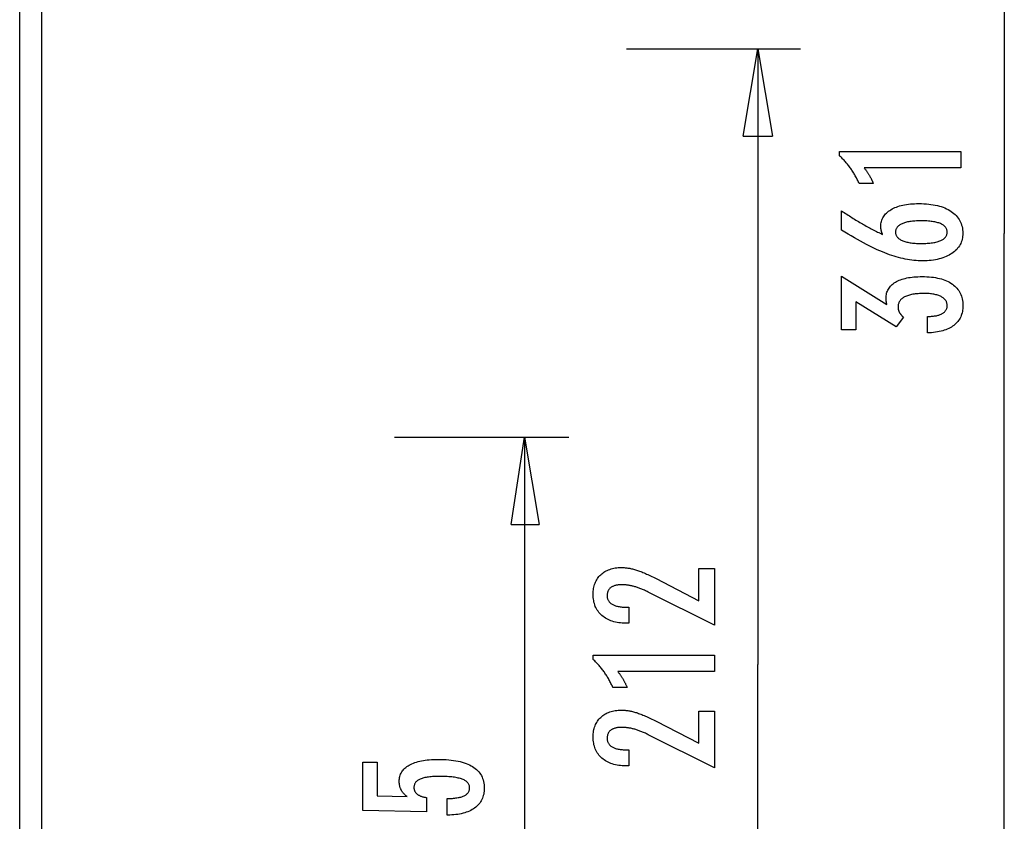
# Model space of a CAD drawing. Extents: x -41.7 to 50.8, y -57.6 to -14.5.
# Drawn here: x 32.4 to 49.4, y -42.7 to -28.9 of the extents above; entities that cross this region are included whole.
import ezdxf

# ---------------------------------------------------------------- set-up
doc = ezdxf.new("R2010")
doc.units = 0
doc.layers.get('0').update_dxf_attribs({"linetype": 'CONTINUOUS'})

msp = doc.modelspace()

# ---------------------------------------------------------------- linework, layer by layer
at = {"color": 0}
for points in [[(49.372, -14.5306), (49.372, -32.59)], [(32.4302, -54.561), (32.4302, -23.6746)], [(32.8112, -54.561), (32.8112, -23.6746)], [(42.8696, -29.415), (45.8668, -29.415)], [(44.8762, -30.9136), (45.1302, -29.415)], [(45.1302, -29.415), (45.1302, -40.0068)], [(45.1302, -29.415), (45.3842, -30.9136)], [(45.1302, -29.415), (45.1302, -30.9136)], [(44.8762, -30.9136), (45.3842, -30.9136)], [(48.6261, -31.4587), (46.96, -31.4587), (46.96, -31.4587), (46.9668, -31.468), (46.9737, -31.4773), (46.9803, -31.4865), (46.987, -31.4958), (46.9933, -31.5048), (46.9998, -31.5139), (47.0059, -31.5229), (47.0121, -31.5319), (47.0179, -31.5406), (47.0238, -31.5494), (47.0293, -31.5581), (47.035, -31.5669), (47.0403, -31.5754), (47.0457, -31.5841), (47.0508, -31.5925), (47.0559, -31.6011), (47.0559, -31.6011), (47.0606, -31.6092), (47.0654, -31.6176), (47.0699, -31.6258), (47.0745, -31.6342), (47.0788, -31.6423), (47.0832, -31.6505), (47.0872, -31.6586), (47.0914, -31.667), (47.0952, -31.675), (47.0991, -31.6831), (47.1027, -31.6912), (47.1064, -31.6993), (47.1098, -31.7071), (47.1133, -31.7152), (47.1164, -31.7232), (47.1197, -31.7313), (46.8749, -31.7313), (46.8749, -31.7313), (46.8671, -31.7139), (46.8592, -31.6968), (46.8511, -31.6797), (46.843, -31.6629), (46.8344, -31.6461), (46.8259, -31.6296), (46.817, -31.6132), (46.8082, -31.597), (46.7989, -31.5808), (46.7896, -31.5649), (46.7801, -31.549), (46.7705, -31.5334), (46.7605, -31.5178), (46.7505, -31.5025), (46.7403, -31.4872), (46.7301, -31.4723), (46.7301, -31.4723), (46.7194, -31.4573), (46.7086, -31.4426), (46.6975, -31.4279), (46.6864, -31.4135), (46.6748, -31.3991), (46.6633, -31.385), (46.6514, -31.371), (46.6395, -31.3572), (46.6271, -31.3434), (46.6147, -31.3299), (46.6019, -31.3164), (46.5892, -31.3032), (46.5761, -31.29), (46.5629, -31.2771), (46.5495, -31.2644), (46.536, -31.2518), (46.536, -31.179), (48.6261, -31.179), (48.6261, -31.4587)], [(47.2777, -32.6055), (47.2777, -32.6055), (47.2758, -32.6007), (47.274, -32.5961), (47.2722, -32.5914), (47.2706, -32.5869), (47.2689, -32.5822), (47.2674, -32.5777), (47.2659, -32.5732), (47.2645, -32.5687), (47.263, -32.5642), (47.2617, -32.5597), (47.2605, -32.5552), (47.2593, -32.5507), (47.2581, -32.5462), (47.2571, -32.5418), (47.256, -32.5373), (47.2551, -32.5331), (47.2551, -32.5331), (47.2541, -32.5286), (47.2532, -32.5243), (47.2523, -32.5199), (47.2516, -32.5157), (47.2509, -32.5114), (47.2503, -32.5072), (47.2497, -32.503), (47.2494, -32.4991), (47.2488, -32.4949), (47.2485, -32.491), (47.2482, -32.487), (47.248, -32.4831), (47.2477, -32.4792), (47.2476, -32.4753), (47.2476, -32.4714), (47.2476, -32.4678), (47.2476, -32.4678), (47.2482, -32.445), (47.2503, -32.4231), (47.2536, -32.4017), (47.2584, -32.381), (47.2644, -32.3608), (47.2719, -32.3413), (47.2806, -32.3224), (47.2908, -32.3041), (47.3022, -32.2864), (47.3151, -32.2693), (47.3292, -32.2528), (47.3448, -32.2371), (47.3616, -32.2218), (47.3799, -32.2074), (47.3996, -32.1933), (47.4206, -32.1801), (47.4206, -32.1801), (47.4425, -32.1673), (47.4658, -32.1554), (47.4899, -32.1443), (47.5153, -32.1341), (47.5415, -32.1246), (47.569, -32.116), (47.5974, -32.1082), (47.6271, -32.1014), (47.6575, -32.0952), (47.6893, -32.0899), (47.722, -32.0853), (47.7559, -32.0817), (47.7907, -32.0788), (47.8267, -32.0768), (47.8636, -32.0756), (47.9019, -32.0753), (47.9019, -32.0753), (47.946, -32.0757), (47.989, -32.0772), (48.0307, -32.0797), (48.0712, -32.0835), (48.1103, -32.0881), (48.1484, -32.094), (48.185, -32.1007), (48.2207, -32.1087), (48.2547, -32.1174), (48.2877, -32.1273), (48.3194, -32.1382), (48.35, -32.1504), (48.3791, -32.1633), (48.4071, -32.1774), (48.4338, -32.1925), (48.4593, -32.2088), (48.4593, -32.2088), (48.4832, -32.2258), (48.5056, -32.2438), (48.5264, -32.2626), (48.5458, -32.2824), (48.5635, -32.3029), (48.5798, -32.3244), (48.5946, -32.3467), (48.6079, -32.3699), (48.6194, -32.3938), (48.6295, -32.4186), (48.638, -32.4443), (48.6451, -32.471), (48.6504, -32.4984), (48.6544, -32.5268), (48.6567, -32.556), (48.6576, -32.5862), (48.6576, -32.5862), (48.6568, -32.6129), (48.6546, -32.6392), (48.6509, -32.6645), (48.6459, -32.6894), (48.6392, -32.7133), (48.6313, -32.7367), (48.6218, -32.7593), (48.611, -32.7814), (48.5985, -32.8025), (48.5847, -32.8231), (48.5693, -32.8429), (48.5526, -32.8621), (48.5343, -32.8804), (48.5147, -32.8982), (48.4935, -32.9151), (48.471, -32.9316), (48.471, -32.9316), (48.447, -32.9471), (48.4221, -32.9616), (48.3961, -32.9751), (48.3692, -32.9877), (48.3411, -32.9992), (48.3121, -33.0098), (48.282, -33.0193), (48.2509, -33.0279), (48.2186, -33.0353), (48.1853, -33.0419), (48.151, -33.0473), (48.1157, -33.0519), (48.0793, -33.0554), (48.0419, -33.0579), (48.0034, -33.0594), (47.9639, -33.06), (47.9639, -33.06), (47.9276, -33.0594), (47.8912, -33.058), (47.8544, -33.0556), (47.8176, -33.0524), (47.7804, -33.0481), (47.7431, -33.0429), (47.7054, -33.0368), (47.6676, -33.0299), (47.6293, -33.0218), (47.591, -33.0129), (47.5524, -33.0029), (47.5136, -32.9922), (47.4744, -32.9804), (47.4351, -32.9677), (47.3954, -32.9541), (47.3557, -32.9397), (47.3557, -32.9397), (47.315, -32.9238), (47.2733, -32.9068), (47.2304, -32.8883), (47.1865, -32.8687), (47.1413, -32.8476), (47.0951, -32.8254), (47.0477, -32.8017), (46.9993, -32.7768), (46.9495, -32.7504), (46.8987, -32.7228), (46.8468, -32.6938), (46.7938, -32.6637), (46.7395, -32.632), (46.6843, -32.5993), (46.6279, -32.5651), (46.5704, -32.5298), (46.5704, -32.1994), (46.5704, -32.1994), (46.5929, -32.2145), (46.6157, -32.2295), (46.6382, -32.2443), (46.661, -32.2592), (46.6835, -32.2737), (46.706, -32.2882), (46.7285, -32.3024), (46.751, -32.3167), (46.7732, -32.3305), (46.7957, -32.3443), (46.8179, -32.3579), (46.8404, -32.3714), (46.8626, -32.3846), (46.8849, -32.3978), (46.9071, -32.4107), (46.9294, -32.4236), (46.9294, -32.4236), (46.9514, -32.4361), (46.9736, -32.4486), (46.9955, -32.4609), (47.0177, -32.4732), (47.0396, -32.485), (47.0615, -32.4969), (47.0833, -32.5085), (47.1052, -32.5201), (47.1268, -32.5312), (47.1485, -32.5423), (47.1701, -32.5532), (47.1918, -32.5641), (47.2132, -32.5746), (47.2348, -32.5851), (47.2561, -32.5953), (47.2777, -32.6055)], [(47.9375, -32.7611), (47.9375, -32.7611), (47.9655, -32.7608), (47.9927, -32.7603), (48.0189, -32.7593), (48.0443, -32.758), (48.0687, -32.7562), (48.0923, -32.7542), (48.1149, -32.7517), (48.1367, -32.749), (48.1573, -32.7456), (48.1772, -32.742), (48.1962, -32.738), (48.2144, -32.7337), (48.2315, -32.7289), (48.2478, -32.7239), (48.2632, -32.7184), (48.2778, -32.7126), (48.2778, -32.7126), (48.2911, -32.7063), (48.3038, -32.6997), (48.3154, -32.6927), (48.3264, -32.6854), (48.3364, -32.6776), (48.3456, -32.6695), (48.3538, -32.661), (48.3614, -32.6522), (48.3678, -32.6428), (48.3735, -32.6332), (48.3782, -32.6231), (48.3822, -32.6127), (48.3852, -32.6018), (48.3875, -32.5906), (48.3888, -32.5789), (48.3893, -32.567), (48.3893, -32.567), (48.3888, -32.5548), (48.3875, -32.5431), (48.3852, -32.5318), (48.3821, -32.521), (48.378, -32.5103), (48.3731, -32.5002), (48.3672, -32.4904), (48.3607, -32.4812), (48.353, -32.4721), (48.3446, -32.4636), (48.3352, -32.4553), (48.3251, -32.4476), (48.3139, -32.4401), (48.302, -32.4331), (48.2891, -32.4264), (48.2755, -32.4203), (48.2755, -32.4203), (48.2607, -32.4142), (48.2452, -32.4087), (48.2287, -32.4035), (48.2115, -32.3989), (48.1932, -32.3944), (48.1742, -32.3904), (48.1542, -32.3867), (48.1334, -32.3836), (48.1116, -32.3806), (48.089, -32.3781), (48.0654, -32.376), (48.0411, -32.3744), (48.0157, -32.373), (47.9897, -32.3721), (47.9626, -32.3715), (47.9348, -32.3714), (47.9348, -32.3714), (47.9086, -32.3715), (47.8832, -32.3721), (47.8586, -32.373), (47.8349, -32.3745), (47.8118, -32.3761), (47.7897, -32.3784), (47.7683, -32.3809), (47.7478, -32.384), (47.7279, -32.3872), (47.709, -32.391), (47.6907, -32.395), (47.6734, -32.3997), (47.6568, -32.4045), (47.641, -32.4098), (47.626, -32.4155), (47.6119, -32.4217), (47.6119, -32.4217), (47.5983, -32.428), (47.5858, -32.4348), (47.574, -32.4419), (47.5633, -32.4495), (47.5533, -32.4572), (47.5442, -32.4655), (47.536, -32.474), (47.5287, -32.483), (47.522, -32.4921), (47.5164, -32.5018), (47.5116, -32.5117), (47.5078, -32.5221), (47.5047, -32.5327), (47.5025, -32.5438), (47.5012, -32.5551), (47.5009, -32.567), (47.5009, -32.567), (47.5012, -32.5782), (47.5025, -32.5892), (47.5047, -32.5999), (47.5079, -32.6104), (47.5117, -32.6204), (47.5166, -32.6301), (47.5224, -32.6395), (47.5291, -32.6487), (47.5365, -32.6573), (47.5448, -32.6658), (47.554, -32.674), (47.5643, -32.6819), (47.5752, -32.6893), (47.5871, -32.6966), (47.5999, -32.7036), (47.6137, -32.7103), (47.6137, -32.7103), (47.6281, -32.7163), (47.6434, -32.7221), (47.6593, -32.7274), (47.6762, -32.7324), (47.6936, -32.7369), (47.712, -32.7411), (47.7311, -32.7449), (47.751, -32.7483), (47.7716, -32.7512), (47.793, -32.7538), (47.8151, -32.7559), (47.8381, -32.7578), (47.8617, -32.7592), (47.8862, -32.7602), (47.9114, -32.7608), (47.9375, -32.7611)], [(49.372, -50.5986), (49.372, -32.59)], [(48.0504, -34.3003), (48.0504, -34.0155), (48.064, -34.0155), (48.064, -34.0155), (48.0832, -34.0152), (48.1021, -34.0147), (48.1202, -34.0137), (48.1379, -34.0124), (48.155, -34.0106), (48.1715, -34.0086), (48.1874, -34.0061), (48.2028, -34.0034), (48.2175, -34.0001), (48.2317, -33.9965), (48.2452, -33.9925), (48.2584, -33.9882), (48.2709, -33.9834), (48.2829, -33.9784), (48.2943, -33.9729), (48.3051, -33.9671), (48.3051, -33.9671), (48.315, -33.9608), (48.3246, -33.9543), (48.3333, -33.9475), (48.3417, -33.9404), (48.3492, -33.9328), (48.3561, -33.925), (48.3624, -33.9168), (48.3681, -33.9085), (48.3729, -33.8996), (48.3772, -33.8905), (48.3808, -33.8811), (48.3839, -33.8714), (48.3861, -33.8613), (48.3879, -33.8509), (48.3888, -33.8402), (48.3893, -33.8293), (48.3893, -33.8293), (48.3888, -33.8169), (48.3876, -33.8051), (48.3855, -33.7935), (48.3827, -33.7824), (48.3789, -33.7714), (48.3745, -33.761), (48.3692, -33.7509), (48.3632, -33.7412), (48.3561, -33.7317), (48.3485, -33.7226), (48.3399, -33.7138), (48.3307, -33.7055), (48.3204, -33.6974), (48.3095, -33.6898), (48.2977, -33.6824), (48.2853, -33.6756), (48.2853, -33.6756), (48.2718, -33.6688), (48.2578, -33.6627), (48.2431, -33.657), (48.2278, -33.6518), (48.2116, -33.6468), (48.195, -33.6423), (48.1776, -33.6382), (48.1597, -33.6348), (48.1408, -33.6315), (48.1215, -33.6287), (48.1014, -33.6263), (48.0808, -33.6245), (48.0592, -33.6229), (48.0372, -33.6219), (48.0144, -33.6213), (47.9911, -33.6212), (47.9911, -33.6212), (47.9639, -33.6213), (47.9376, -33.6221), (47.9121, -33.6231), (47.8876, -33.6248), (47.8638, -33.6267), (47.8409, -33.6293), (47.8188, -33.6323), (47.7976, -33.6359), (47.7771, -33.6396), (47.7575, -33.644), (47.7387, -33.6488), (47.7208, -33.6542), (47.7036, -33.6598), (47.6873, -33.6661), (47.6719, -33.6727), (47.6574, -33.6799), (47.6574, -33.6799), (47.6435, -33.6872), (47.6307, -33.6952), (47.6186, -33.7036), (47.6076, -33.7125), (47.5973, -33.7216), (47.588, -33.7314), (47.5795, -33.7416), (47.5721, -33.7523), (47.5653, -33.7632), (47.5595, -33.7746), (47.5546, -33.7864), (47.5507, -33.7989), (47.5475, -33.8116), (47.5453, -33.825), (47.544, -33.8386), (47.5437, -33.8529), (47.5437, -33.8529), (47.5437, -33.8587), (47.544, -33.8647), (47.5445, -33.8707), (47.5452, -33.8767), (47.546, -33.8824), (47.547, -33.8884), (47.5482, -33.8943), (47.5497, -33.9003), (47.5512, -33.906), (47.553, -33.9118), (47.555, -33.9175), (47.5572, -33.9235), (47.5595, -33.9292), (47.562, -33.9349), (47.5647, -33.9406), (47.5677, -33.9464), (47.5677, -33.9464), (47.5707, -33.9519), (47.574, -33.9576), (47.5773, -33.963), (47.581, -33.9687), (47.5848, -33.9741), (47.5888, -33.9795), (47.5929, -33.9848), (47.5974, -33.9902), (47.6018, -33.9953), (47.6066, -34.0005), (47.6114, -34.0056), (47.6166, -34.0107), (47.6217, -34.0155), (47.6272, -34.0206), (47.6328, -34.0254), (47.6386, -34.0305), (47.5094, -34.1927), (46.818, -33.7645), (46.818, -34.2495), (46.5704, -34.2495), (46.5704, -33.325), (47.351, -33.8087), (47.351, -33.8087), (47.3501, -33.8045), (47.3493, -33.8004), (47.3484, -33.7964), (47.3478, -33.7925), (47.3469, -33.7886), (47.3463, -33.7848), (47.3456, -33.781), (47.345, -33.7774), (47.3443, -33.7737), (47.3437, -33.7701), (47.3431, -33.7665), (47.3425, -33.7632), (47.3419, -33.7597), (47.3415, -33.7564), (47.341, -33.7531), (47.3407, -33.7499), (47.3407, -33.7499), (47.3401, -33.7466), (47.3398, -33.7435), (47.3393, -33.7403), (47.339, -33.7373), (47.3387, -33.7343), (47.3384, -33.7313), (47.3381, -33.7283), (47.3381, -33.7254), (47.3378, -33.7224), (47.3377, -33.7195), (47.3375, -33.7165), (47.3375, -33.7138), (47.3374, -33.7108), (47.3374, -33.7081), (47.3374, -33.7052), (47.3374, -33.7025), (47.3374, -33.7025), (47.338, -33.6805), (47.3398, -33.6592), (47.3429, -33.6385), (47.3474, -33.6185), (47.3531, -33.599), (47.36, -33.5804), (47.3682, -33.5622), (47.3778, -33.5448), (47.3885, -33.5279), (47.4005, -33.5117), (47.4137, -33.4961), (47.4283, -33.4812), (47.444, -33.4668), (47.4611, -33.4533), (47.4794, -33.4403), (47.499, -33.428), (47.499, -33.428), (47.5197, -33.4161), (47.5416, -33.4051), (47.5644, -33.3948), (47.5884, -33.3853), (47.6133, -33.3765), (47.6394, -33.3685), (47.6664, -33.3613), (47.6947, -33.355), (47.7238, -33.3492), (47.7541, -33.3442), (47.7853, -33.34), (47.8179, -33.3367), (47.8512, -33.334), (47.8859, -33.3322), (47.9214, -33.331), (47.9582, -33.3307), (47.9582, -33.3307), (47.9996, -33.3311), (48.04, -33.3326), (48.079, -33.3351), (48.1171, -33.3387), (48.1537, -33.3431), (48.1893, -33.3487), (48.2235, -33.3553), (48.2568, -33.363), (48.2886, -33.3715), (48.3192, -33.3811), (48.3486, -33.3916), (48.377, -33.4033), (48.404, -33.4158), (48.4298, -33.4295), (48.4544, -33.4442), (48.4781, -33.46), (48.4781, -33.46), (48.5001, -33.4765), (48.5208, -33.494), (48.5399, -33.5123), (48.5578, -33.5316), (48.5741, -33.5516), (48.5891, -33.5725), (48.6026, -33.5943), (48.6148, -33.6171), (48.6254, -33.6405), (48.6347, -33.6649), (48.6425, -33.69), (48.649, -33.7162), (48.6539, -33.7431), (48.6575, -33.7709), (48.6596, -33.7996), (48.6604, -33.8293), (48.6604, -33.8293), (48.6596, -33.8563), (48.6578, -33.8827), (48.6547, -33.9082), (48.6505, -33.9331), (48.6448, -33.9571), (48.6382, -33.9804), (48.6301, -34.0029), (48.6211, -34.0248), (48.6106, -34.0456), (48.5989, -34.0659), (48.586, -34.0853), (48.5721, -34.1041), (48.5566, -34.1219), (48.5401, -34.139), (48.5223, -34.1553), (48.5034, -34.1711), (48.5034, -34.1711), (48.4831, -34.1856), (48.4618, -34.1993), (48.4395, -34.2121), (48.4161, -34.2242), (48.3915, -34.2352), (48.3659, -34.2456), (48.3392, -34.255), (48.3116, -34.2636), (48.2827, -34.2712), (48.2527, -34.278), (48.2217, -34.2838), (48.1896, -34.2889), (48.1563, -34.2929), (48.1221, -34.2963), (48.0867, -34.2986), (48.0504, -34.3003)], [(38.8818, -36.0952), (41.879, -36.0952)], [(40.8884, -37.5938), (41.117, -36.0952)], [(41.117, -36.0952), (41.117, -43.3596)], [(41.117, -36.0952), (41.371, -37.5938)], [(41.117, -36.0952), (41.117, -37.5938)], [(40.8884, -37.5938), (41.371, -37.5938)], [(44.3871, -39.326), (43.2459, -38.7588), (43.2459, -38.7588), (43.2291, -38.7506), (43.2126, -38.7427), (43.1963, -38.7351), (43.1802, -38.728), (43.1642, -38.7209), (43.1486, -38.7142), (43.133, -38.7078), (43.1178, -38.7017), (43.1026, -38.6956), (43.0877, -38.69), (43.0729, -38.6847), (43.0583, -38.6797), (43.0438, -38.6748), (43.0297, -38.6704), (43.0156, -38.6662), (43.0019, -38.6624), (43.0019, -38.6624), (42.9881, -38.6586), (42.9743, -38.6552), (42.9605, -38.652), (42.947, -38.6491), (42.9334, -38.6463), (42.9199, -38.6439), (42.9064, -38.6417), (42.8929, -38.6398), (42.8794, -38.6379), (42.8659, -38.6364), (42.8524, -38.6351), (42.839, -38.6341), (42.8255, -38.6332), (42.8123, -38.6327), (42.799, -38.6323), (42.7858, -38.6323), (42.7858, -38.6323), (42.7709, -38.6324), (42.7565, -38.633), (42.7425, -38.6339), (42.7292, -38.6353), (42.7161, -38.6369), (42.7036, -38.639), (42.6914, -38.6415), (42.6799, -38.6445), (42.6685, -38.6476), (42.6577, -38.6513), (42.6473, -38.6553), (42.6374, -38.6598), (42.6278, -38.6644), (42.6188, -38.6697), (42.6101, -38.6752), (42.602, -38.6812), (42.602, -38.6812), (42.5941, -38.6873), (42.5869, -38.6939), (42.58, -38.7007), (42.5739, -38.708), (42.568, -38.7155), (42.5629, -38.7235), (42.5581, -38.7317), (42.554, -38.7404), (42.5501, -38.7492), (42.547, -38.7584), (42.5441, -38.7679), (42.542, -38.7779), (42.5402, -38.788), (42.539, -38.7986), (42.5382, -38.8095), (42.5381, -38.8208), (42.5381, -38.8208), (42.5384, -38.8326), (42.5393, -38.8441), (42.5409, -38.8552), (42.5433, -38.8661), (42.5463, -38.8765), (42.55, -38.8866), (42.5543, -38.8963), (42.5594, -38.9058), (42.565, -38.9147), (42.5713, -38.9234), (42.5783, -38.9317), (42.5861, -38.9398), (42.5944, -38.9474), (42.6034, -38.9547), (42.6131, -38.9617), (42.6236, -38.9684), (42.6236, -38.9684), (42.6344, -38.9744), (42.6461, -38.9802), (42.6581, -38.9855), (42.671, -38.9905), (42.6842, -38.995), (42.6983, -38.9992), (42.713, -39.003), (42.7283, -39.0064), (42.7441, -39.0093), (42.7606, -39.0119), (42.7777, -39.014), (42.7954, -39.0159), (42.8137, -39.0173), (42.8328, -39.0183), (42.8523, -39.0189), (42.8727, -39.0192), (42.9098, -39.0192), (42.9098, -39.2946), (42.8642, -39.2946), (42.8642, -39.2946), (42.8313, -39.294), (42.7994, -39.2925), (42.7684, -39.2898), (42.7385, -39.2862), (42.7092, -39.2814), (42.6809, -39.2757), (42.6535, -39.269), (42.6272, -39.2613), (42.6015, -39.2523), (42.5768, -39.2425), (42.553, -39.2316), (42.5303, -39.2197), (42.5083, -39.2067), (42.4872, -39.1927), (42.467, -39.1776), (42.4479, -39.1615), (42.4479, -39.1615), (42.4295, -39.1444), (42.4124, -39.1267), (42.3965, -39.1081), (42.3818, -39.0889), (42.368, -39.0686), (42.3557, -39.0478), (42.3445, -39.0262), (42.3346, -39.0039), (42.3256, -38.9805), (42.318, -38.9565), (42.3114, -38.9316), (42.3063, -38.9061), (42.3021, -38.8796), (42.2992, -38.8525), (42.2974, -38.8245), (42.297, -38.7959), (42.297, -38.7959), (42.2974, -38.7697), (42.2989, -38.7442), (42.3014, -38.7194), (42.3051, -38.6954), (42.3096, -38.672), (42.3153, -38.6493), (42.322, -38.6273), (42.3298, -38.606), (42.3383, -38.5853), (42.3481, -38.5653), (42.3589, -38.5461), (42.3708, -38.5276), (42.3835, -38.5096), (42.3975, -38.4925), (42.4125, -38.476), (42.4286, -38.4604), (42.4286, -38.4604), (42.4453, -38.4452), (42.4628, -38.4312), (42.481, -38.418), (42.5, -38.4059), (42.5197, -38.3946), (42.5402, -38.3845), (42.5615, -38.3753), (42.5835, -38.3672), (42.6061, -38.3598), (42.6295, -38.3536), (42.6537, -38.3482), (42.6787, -38.3439), (42.7043, -38.3404), (42.7307, -38.3381), (42.7579, -38.3367), (42.7858, -38.3363), (42.7858, -38.3363), (42.8007, -38.3364), (42.8158, -38.3369), (42.8311, -38.3377), (42.8466, -38.339), (42.8621, -38.3404), (42.8778, -38.3423), (42.8937, -38.3445), (42.9098, -38.3471), (42.9259, -38.3499), (42.9421, -38.3531), (42.9585, -38.3566), (42.9751, -38.3606), (42.9918, -38.3647), (43.0087, -38.3693), (43.0257, -38.3742), (43.0429, -38.3795), (43.0429, -38.3795), (43.0601, -38.385), (43.0781, -38.3912), (43.0964, -38.3978), (43.1155, -38.405), (43.1348, -38.4125), (43.1549, -38.4206), (43.1753, -38.4291), (43.1965, -38.4383), (43.2179, -38.4476), (43.2401, -38.4577), (43.2626, -38.468), (43.2858, -38.479), (43.3093, -38.4903), (43.3336, -38.5023), (43.3582, -38.5146), (43.3836, -38.5275), (44.1187, -38.9063), (44.1187, -38.3527), (44.3871, -38.3527), (44.3871, -39.326)], [(44.3871, -40.1246), (42.7209, -40.1246), (42.7209, -40.1246), (42.7278, -40.1339), (42.7347, -40.1432), (42.7413, -40.1524), (42.748, -40.1617), (42.7543, -40.1707), (42.7607, -40.1798), (42.7668, -40.1888), (42.773, -40.1978), (42.7788, -40.2065), (42.7847, -40.2154), (42.7902, -40.2241), (42.7959, -40.2329), (42.8012, -40.2413), (42.8066, -40.25), (42.8117, -40.2584), (42.8168, -40.267), (42.8168, -40.267), (42.8215, -40.2751), (42.8263, -40.2835), (42.8308, -40.2917), (42.8354, -40.3001), (42.8397, -40.3082), (42.8441, -40.3164), (42.8481, -40.3245), (42.8523, -40.3329), (42.8561, -40.3409), (42.86, -40.349), (42.8636, -40.3571), (42.8673, -40.3652), (42.8707, -40.373), (42.8742, -40.3811), (42.8774, -40.3891), (42.8807, -40.3972), (42.6359, -40.3972), (42.6359, -40.3972), (42.6281, -40.3798), (42.6202, -40.3627), (42.6121, -40.3456), (42.604, -40.3288), (42.5954, -40.312), (42.5869, -40.2955), (42.578, -40.2791), (42.5692, -40.2629), (42.5599, -40.2467), (42.5506, -40.2308), (42.5411, -40.2149), (42.5315, -40.1993), (42.5215, -40.1837), (42.5115, -40.1684), (42.5013, -40.1532), (42.4911, -40.1382), (42.4911, -40.1382), (42.4804, -40.1232), (42.4696, -40.1085), (42.4585, -40.0938), (42.4474, -40.0794), (42.4358, -40.065), (42.4243, -40.0509), (42.4124, -40.0369), (42.4005, -40.0232), (42.3881, -40.0094), (42.3757, -39.9959), (42.3629, -39.9824), (42.3502, -39.9692), (42.3371, -39.956), (42.3239, -39.9431), (42.3105, -39.9304), (42.297, -39.9178), (42.297, -39.8449), (44.3871, -39.8449), (44.3871, -40.1246)], [(45.1302, -50.5986), (45.1302, -40.0068)], [(44.3871, -41.7794), (43.2459, -41.2122), (43.2459, -41.2122), (43.2291, -41.204), (43.2126, -41.1961), (43.1963, -41.1885), (43.1802, -41.1814), (43.1642, -41.1743), (43.1486, -41.1676), (43.133, -41.1612), (43.1178, -41.1551), (43.1026, -41.149), (43.0877, -41.1434), (43.0729, -41.1381), (43.0583, -41.1331), (43.0438, -41.1282), (43.0297, -41.1238), (43.0156, -41.1196), (43.0019, -41.1158), (43.0019, -41.1158), (42.9881, -41.112), (42.9743, -41.1086), (42.9605, -41.1054), (42.947, -41.1025), (42.9334, -41.0997), (42.9199, -41.0973), (42.9064, -41.0951), (42.8929, -41.0932), (42.8794, -41.0913), (42.8659, -41.0898), (42.8524, -41.0885), (42.839, -41.0875), (42.8255, -41.0866), (42.8123, -41.0861), (42.799, -41.0857), (42.7858, -41.0857), (42.7858, -41.0857), (42.7709, -41.0858), (42.7565, -41.0864), (42.7425, -41.0873), (42.7292, -41.0887), (42.7161, -41.0903), (42.7036, -41.0924), (42.6914, -41.0949), (42.6799, -41.0979), (42.6685, -41.101), (42.6577, -41.1047), (42.6473, -41.1087), (42.6374, -41.1132), (42.6278, -41.1178), (42.6188, -41.1231), (42.6101, -41.1286), (42.602, -41.1346), (42.602, -41.1346), (42.5941, -41.1407), (42.5869, -41.1473), (42.58, -41.1541), (42.5739, -41.1614), (42.568, -41.1689), (42.5629, -41.1769), (42.5581, -41.1851), (42.554, -41.1938), (42.5501, -41.2026), (42.547, -41.2118), (42.5441, -41.2213), (42.542, -41.2313), (42.5402, -41.2414), (42.539, -41.252), (42.5382, -41.2629), (42.5381, -41.2742), (42.5381, -41.2742), (42.5384, -41.286), (42.5393, -41.2975), (42.5409, -41.3086), (42.5433, -41.3195), (42.5463, -41.3299), (42.55, -41.34), (42.5543, -41.3497), (42.5594, -41.3592), (42.565, -41.3681), (42.5713, -41.3768), (42.5783, -41.3851), (42.5861, -41.3932), (42.5944, -41.4008), (42.6034, -41.4081), (42.6131, -41.4151), (42.6236, -41.4218), (42.6236, -41.4218), (42.6344, -41.4278), (42.6461, -41.4336), (42.6581, -41.4389), (42.671, -41.4439), (42.6842, -41.4484), (42.6983, -41.4526), (42.713, -41.4564), (42.7283, -41.4598), (42.7441, -41.4627), (42.7606, -41.4653), (42.7777, -41.4674), (42.7954, -41.4693), (42.8137, -41.4707), (42.8328, -41.4717), (42.8523, -41.4723), (42.8727, -41.4726), (42.9098, -41.4726), (42.9098, -41.748), (42.8642, -41.748), (42.8642, -41.748), (42.8313, -41.7474), (42.7994, -41.7459), (42.7684, -41.7432), (42.7385, -41.7396), (42.7092, -41.7348), (42.6809, -41.7291), (42.6535, -41.7224), (42.6272, -41.7147), (42.6015, -41.7057), (42.5768, -41.6959), (42.553, -41.685), (42.5303, -41.6731), (42.5083, -41.6601), (42.4872, -41.6461), (42.467, -41.631), (42.4479, -41.6149), (42.4479, -41.6149), (42.4295, -41.5978), (42.4124, -41.5801), (42.3965, -41.5615), (42.3818, -41.5423), (42.368, -41.522), (42.3557, -41.5012), (42.3445, -41.4796), (42.3346, -41.4573), (42.3256, -41.4339), (42.318, -41.4099), (42.3114, -41.385), (42.3063, -41.3595), (42.3021, -41.333), (42.2992, -41.3059), (42.2974, -41.2779), (42.297, -41.2493), (42.297, -41.2493), (42.2974, -41.2231), (42.2989, -41.1976), (42.3014, -41.1728), (42.3051, -41.1488), (42.3096, -41.1254), (42.3153, -41.1027), (42.322, -41.0807), (42.3298, -41.0594), (42.3383, -41.0387), (42.3481, -41.0187), (42.3589, -40.9995), (42.3708, -40.981), (42.3835, -40.963), (42.3975, -40.9459), (42.4125, -40.9294), (42.4286, -40.9138), (42.4286, -40.9138), (42.4453, -40.8986), (42.4628, -40.8846), (42.481, -40.8714), (42.5, -40.8593), (42.5197, -40.848), (42.5402, -40.8379), (42.5615, -40.8287), (42.5835, -40.8206), (42.6061, -40.8132), (42.6295, -40.807), (42.6537, -40.8016), (42.6787, -40.7973), (42.7043, -40.7938), (42.7307, -40.7915), (42.7579, -40.7901), (42.7858, -40.7897), (42.7858, -40.7897), (42.8007, -40.7898), (42.8158, -40.7903), (42.8311, -40.7911), (42.8466, -40.7924), (42.8621, -40.7938), (42.8778, -40.7957), (42.8937, -40.7979), (42.9098, -40.8005), (42.9259, -40.8033), (42.9421, -40.8065), (42.9585, -40.81), (42.9751, -40.814), (42.9918, -40.8181), (43.0087, -40.8227), (43.0257, -40.8276), (43.0429, -40.8329), (43.0429, -40.8329), (43.0601, -40.8384), (43.0781, -40.8446), (43.0964, -40.8512), (43.1155, -40.8584), (43.1348, -40.8659), (43.1549, -40.874), (43.1753, -40.8825), (43.1965, -40.8917), (43.2179, -40.901), (43.2401, -40.9111), (43.2626, -40.9214), (43.2858, -40.9324), (43.3093, -40.9437), (43.3336, -40.9557), (43.3582, -40.968), (43.3836, -40.9809), (44.1187, -41.3597), (44.1187, -40.8061), (44.3871, -40.8061), (44.3871, -41.7794)], [(39.7842, -42.5946), (39.7842, -42.3098), (39.7842, -42.3098), (39.808, -42.3095), (39.8313, -42.309), (39.8537, -42.308), (39.8755, -42.3069), (39.8963, -42.3052), (39.9166, -42.3033), (39.9359, -42.301), (39.9547, -42.2984), (39.9724, -42.2953), (39.9895, -42.2919), (40.0058, -42.2881), (40.0215, -42.2841), (40.0362, -42.2795), (40.0503, -42.2748), (40.0635, -42.2696), (40.0761, -42.2642), (40.0761, -42.2642), (40.0876, -42.2582), (40.0986, -42.252), (40.1086, -42.2453), (40.1181, -42.2385), (40.1266, -42.2311), (40.1346, -42.2234), (40.1418, -42.2153), (40.1483, -42.207), (40.1538, -42.1981), (40.1588, -42.1889), (40.1628, -42.1794), (40.1663, -42.1696), (40.1688, -42.1593), (40.1708, -42.1487), (40.1719, -42.1377), (40.1724, -42.1265), (40.1724, -42.1265), (40.1718, -42.1141), (40.1703, -42.1023), (40.1678, -42.0907), (40.1644, -42.0798), (40.1599, -42.0691), (40.1546, -42.0589), (40.1482, -42.049), (40.1409, -42.0397), (40.1324, -42.0305), (40.1231, -42.0218), (40.1128, -42.0135), (40.1015, -42.0058), (40.0891, -41.9982), (40.0759, -41.9912), (40.0617, -41.9845), (40.0465, -41.9784), (40.0465, -41.9784), (40.0301, -41.9724), (40.0128, -41.9669), (39.9945, -41.9616), (39.9753, -41.957), (39.9549, -41.9525), (39.9336, -41.9485), (39.9113, -41.9448), (39.8881, -41.9417), (39.8637, -41.9387), (39.8384, -41.9362), (39.812, -41.9341), (39.7848, -41.9325), (39.7565, -41.9311), (39.7272, -41.9302), (39.6969, -41.9296), (39.6657, -41.9295), (39.6657, -41.9295), (39.637, -41.9296), (39.6093, -41.9301), (39.5825, -41.9309), (39.5569, -41.9323), (39.5321, -41.9338), (39.5083, -41.9358), (39.4854, -41.9381), (39.4637, -41.941), (39.4427, -41.9439), (39.4228, -41.9474), (39.4037, -41.9511), (39.3858, -41.9554), (39.3687, -41.9598), (39.3527, -41.9647), (39.3375, -41.9699), (39.3235, -41.9756), (39.3235, -41.9756), (39.3102, -41.9814), (39.2978, -41.9879), (39.2862, -41.9946), (39.2756, -42.0019), (39.2656, -42.0093), (39.2567, -42.0173), (39.2485, -42.0256), (39.2414, -42.0345), (39.2349, -42.0435), (39.2293, -42.053), (39.2246, -42.0629), (39.2208, -42.0733), (39.2177, -42.0839), (39.2157, -42.095), (39.2144, -42.1065), (39.2141, -42.1185), (39.2141, -42.1185), (39.2142, -42.1271), (39.2148, -42.1357), (39.2158, -42.1441), (39.2175, -42.1524), (39.2193, -42.1603), (39.2217, -42.1681), (39.2245, -42.1757), (39.228, -42.1832), (39.2316, -42.1902), (39.2358, -42.1972), (39.2404, -42.2039), (39.2455, -42.2106), (39.2509, -42.2168), (39.2568, -42.223), (39.2631, -42.2288), (39.27, -42.2346), (39.27, -42.2346), (39.277, -42.24), (39.2845, -42.2453), (39.2924, -42.2502), (39.3009, -42.255), (39.3095, -42.2594), (39.3187, -42.2637), (39.3281, -42.2677), (39.3382, -42.2716), (39.3484, -42.275), (39.3591, -42.2784), (39.3702, -42.2814), (39.3818, -42.2843), (39.3936, -42.2868), (39.4059, -42.2892), (39.4185, -42.2913), (39.4317, -42.2933), (39.4317, -42.541), (38.3343, -42.5133), (38.3343, -41.6819), (38.5819, -41.6819), (38.5819, -42.2628), (39.0956, -42.2769), (39.0956, -42.2769), (39.087, -42.2701), (39.0788, -42.2634), (39.0708, -42.2565), (39.0632, -42.2497), (39.0558, -42.2426), (39.0487, -42.2357), (39.0419, -42.2285), (39.0355, -42.2214), (39.0291, -42.2139), (39.0232, -42.2066), (39.0176, -42.199), (39.0123, -42.1915), (39.0071, -42.1837), (39.0023, -42.1761), (38.9977, -42.1681), (38.9936, -42.1603), (38.9936, -42.1603), (38.9895, -42.152), (38.9857, -42.1438), (38.9822, -42.1354), (38.979, -42.127), (38.9759, -42.1182), (38.9733, -42.1095), (38.9708, -42.1005), (38.9688, -42.0915), (38.9668, -42.0822), (38.9651, -42.0729), (38.9637, -42.0633), (38.9626, -42.0537), (38.9616, -42.0438), (38.9611, -42.0339), (38.9607, -42.0237), (38.9607, -42.0137), (38.9607, -42.0137), (38.9613, -41.9914), (38.9634, -41.9698), (38.9667, -41.9488), (38.9715, -41.9285), (38.9775, -41.9087), (38.985, -41.8897), (38.9937, -41.8713), (39.004, -41.8536), (39.0154, -41.8365), (39.0283, -41.82), (39.0425, -41.8041), (39.0582, -41.7891), (39.075, -41.7745), (39.0934, -41.7607), (39.1131, -41.7475), (39.1342, -41.735), (39.1342, -41.735), (39.1563, -41.7229), (39.1797, -41.7117), (39.2042, -41.7012), (39.23, -41.6916), (39.2567, -41.6827), (39.2849, -41.6747), (39.314, -41.6674), (39.3445, -41.6609), (39.3758, -41.6551), (39.4085, -41.6501), (39.4421, -41.6458), (39.4772, -41.6424), (39.5132, -41.6396), (39.5505, -41.6378), (39.5889, -41.6366), (39.6286, -41.6363), (39.6286, -41.6363), (39.6767, -41.6367), (39.7235, -41.6382), (39.7687, -41.6406), (39.8126, -41.6441), (39.8548, -41.6484), (39.8958, -41.6538), (39.9352, -41.6601), (39.9732, -41.6676), (40.0095, -41.6758), (40.0445, -41.6851), (40.0779, -41.6954), (40.1099, -41.7068), (40.1403, -41.7189), (40.1693, -41.7322), (40.1967, -41.7464), (40.2227, -41.7617), (40.2227, -41.7617), (40.247, -41.7777), (40.2699, -41.7947), (40.2911, -41.8126), (40.3109, -41.8316), (40.3289, -41.8513), (40.3455, -41.8722), (40.3604, -41.8939), (40.3739, -41.9167), (40.3856, -41.9402), (40.3959, -41.9649), (40.4045, -41.9903), (40.4117, -42.0169), (40.4171, -42.0442), (40.4211, -42.0726), (40.4234, -42.1018), (40.4243, -42.1321), (40.4243, -42.1321), (40.4235, -42.1591), (40.4216, -42.1854), (40.4183, -42.2109), (40.4138, -42.2358), (40.4078, -42.2597), (40.4008, -42.283), (40.3923, -42.3055), (40.3827, -42.3273), (40.3715, -42.3481), (40.3592, -42.3683), (40.3455, -42.3876), (40.3308, -42.4064), (40.3145, -42.4242), (40.2971, -42.4413), (40.2783, -42.4576), (40.2584, -42.4733), (40.2584, -42.4733), (40.2371, -42.4879), (40.2147, -42.5016), (40.1913, -42.5143), (40.167, -42.5262), (40.1415, -42.537), (40.1151, -42.547), (40.0875, -42.556), (40.059, -42.5642), (40.0292, -42.5712), (39.9986, -42.5774), (39.9668, -42.5826), (39.9341, -42.5869), (39.9002, -42.5901), (39.8654, -42.5926), (39.8294, -42.594), (39.7926, -42.5946), (39.7842, -42.5946)]]:
    msp.add_lwpolyline(points, dxfattribs=at)

doc.saveas('drawing.dxf')
